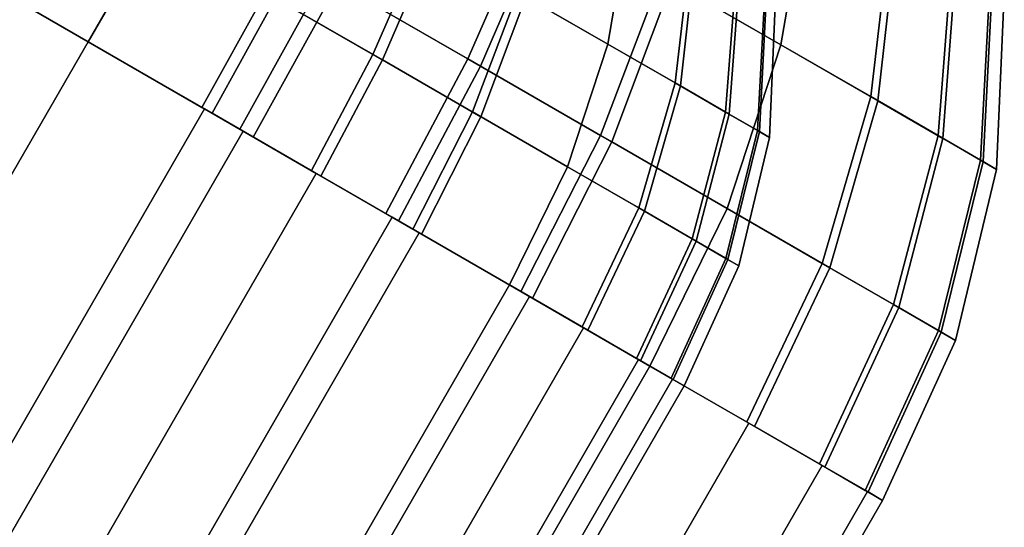
# Model space of a CAD drawing. Units: metres. Extents: x -5.4 to 5.4, y -5.4 to 5.4.
# Drawn here: x -1.3 to -0.9, y -2.4 to -2.2 of the extents above; entities that cross this region are included whole.
import ezdxf

# ---------------------------------------------------------------- set-up
doc = ezdxf.new("R2010")
doc.units = ezdxf.units.M

msp = doc.modelspace()

# ---------------------------------------------------------------- linework, layer by layer
at = {"layer": '150 16 32 - busy', "color": 60}
for points in [[(-1.211838, -2.098965, -0.392651), (-1.282538, -2.058147, -0.384071), (-1.322023, -2.123481, -0.391259), (-1.25, -2.165063, -0.4)], [(-1.276722, -2.061505, 0.385437), (-1.211838, -2.098965, 0.392651), (-1.25, -2.165063, 0.4), (-1.316098, -2.126902, 0.392651)], [(-0.935641, -2.095001, -0.237212), (-0.982842, -2.06775, -0.281347), (-1.000148, -2.136292, -0.311041), (-0.947966, -2.16642, -0.262247)], [(-1.05476, -2.104762, -0.343868), (-1.113794, -2.070679, -0.36406), (-1.146955, -2.136426, -0.385437), (-1.084455, -2.17251, -0.36406)], [(-0.978613, -2.070191, 0.278116), (-0.935641, -2.095001, 0.237212), (-0.947966, -2.16642, 0.262247), (-0.995474, -2.138991, 0.307468)], [(-1.1083, -2.07385, 0.362769), (-1.049581, -2.107752, 0.341391), (-1.078972, -2.175676, 0.361437), (-1.141139, -2.139784, 0.384071)], [(-1.221379, -2.11549, -0.294488), (-1.274403, -2.084876, -0.288053), (-1.304017, -2.133877, -0.293444), (-1.25, -2.165063, -0.3)], [(-1.270042, -2.087394, 0.289078), (-1.221379, -2.11549, 0.294488), (-1.25, -2.165063, 0.3), (-1.299574, -2.136442, 0.294488)], [(-1.10357, -2.119837, -0.257901), (-1.147845, -2.094275, -0.273045), (-1.172716, -2.143585, -0.289078), (-1.125841, -2.170649, -0.273045)], [(-1.014231, -2.112516, -0.177909), (-1.049631, -2.092078, -0.21101), (-1.062611, -2.143485, -0.233281), (-1.023475, -2.16608, -0.196685)], [(-1.04646, -2.093909, 0.208587), (-1.014231, -2.112516, 0.177909), (-1.023475, -2.16608, 0.196685), (-1.059106, -2.145509, 0.230601)], [(-1.211838, -2.098965, 0.392651), (-1.141139, -2.139784, 0.384071), (-1.177977, -2.206646, 0.391259), (-1.25, -2.165063, 0.4)], [(-1.146955, -2.136426, -0.385437), (-1.211838, -2.098965, -0.392651), (-1.25, -2.165063, -0.4), (-1.183902, -2.203225, -0.392651)], [(-1.143725, -2.096654, 0.272077), (-1.099686, -2.12208, 0.256043), (-1.121729, -2.173023, 0.271078), (-1.168354, -2.146104, 0.288053)], [(-0.935641, -2.095001, 0.237212), (-0.897418, -2.117069, 0.182709), (-0.90571, -2.190816, 0.201992), (-0.947966, -2.16642, 0.262247)], [(-0.900217, -2.115453, -0.187591), (-0.935641, -2.095001, -0.237212), (-0.947966, -2.16642, -0.262247), (-0.908804, -2.18903, -0.20739)], [(-1.000148, -2.136292, -0.311041), (-1.05476, -2.104762, -0.343868), (-1.084455, -2.17251, -0.36406), (-1.026636, -2.205892, -0.329305)], [(-1.049581, -2.107752, 0.341391), (-0.995474, -2.138991, 0.307468), (-1.021687, -2.208749, 0.325522), (-1.078972, -2.175676, 0.361437)], [(-1.221379, -2.11549, 0.294488), (-1.168354, -2.146104, 0.288053), (-1.195983, -2.19625, 0.293444), (-1.25, -2.165063, 0.3)], [(-1.172716, -2.143585, -0.289078), (-1.221379, -2.11549, -0.294488), (-1.25, -2.165063, -0.3), (-1.200427, -2.193685, -0.294488)], [(-1.014231, -2.112516, 0.177909), (-0.985564, -2.129067, 0.137032), (-0.991782, -2.184378, 0.151494), (-1.023475, -2.16608, 0.196685)], [(-0.987663, -2.127855, -0.140694), (-1.014231, -2.112516, -0.177909), (-1.023475, -2.16608, -0.196685), (-0.994103, -2.183038, -0.155542)], [(-0.873644, -2.130795, -0.131078), (-0.900217, -2.115453, -0.187591), (-0.908804, -2.18903, -0.20739), (-0.879426, -2.205992, -0.144912)], [(-1.062611, -2.143485, -0.233281), (-1.10357, -2.119837, -0.257901), (-1.125841, -2.170649, -0.273045), (-1.082477, -2.195685, -0.246979)], [(-0.897418, -2.117069, 0.182709), (-0.871703, -2.131915, 0.125669), (-0.87728, -2.20723, 0.138932), (-0.90571, -2.190816, 0.201992)], [(-1.099686, -2.12208, 0.256043), (-1.059106, -2.145509, 0.230601), (-1.078766, -2.197828, 0.244142), (-1.121729, -2.173023, 0.271078)], [(-2.567582, -4.291109, -0.392314), (-2.5, -4.330127, -0.4), (-1.25, -2.165063, -0.4), (-1.317581, -2.126045, -0.392314)], [(-2.5, -4.330127, 0.4), (-2.567581, -4.291109, 0.392314), (-1.317581, -2.126045, 0.392314), (-1.25, -2.165063, 0.4)], [(-0.967733, -2.139362, -0.098308), (-0.987663, -2.127855, -0.140694), (-0.994103, -2.183038, -0.155542), (-0.972069, -2.19576, -0.108684)], [(-0.985564, -2.129067, 0.137032), (-0.966277, -2.140202, 0.094251), (-0.97046, -2.196688, 0.104199), (-0.991782, -2.184378, 0.151494)], [(-0.856897, -2.140464, -0.069748), (-0.873644, -2.130795, -0.131078), (-0.879426, -2.205992, -0.144912), (-0.860911, -2.216681, -0.077109)], [(-0.871703, -2.131915, 0.125669), (-0.855886, -2.141047, 0.06401), (-0.859794, -2.217326, 0.070766), (-0.87728, -2.20723, 0.138932)], [(-2.5, -4.330127, 0.3), (-2.550686, -4.300863, 0.294236), (-1.300686, -2.1358, 0.294236), (-1.25, -2.165063, 0.3)], [(-2.550686, -4.300863, -0.294236), (-2.5, -4.330127, -0.3), (-1.25, -2.165063, -0.3), (-1.300686, -2.1358, -0.294236)], [(-1.084455, -2.17251, -0.36406), (-1.146955, -2.136426, -0.385437), (-1.183902, -2.203225, -0.392651), (-1.120233, -2.239985, -0.370874)], [(-0.947966, -2.16642, -0.262247), (-1.000148, -2.136292, -0.311041), (-1.026636, -2.205892, -0.329305), (-0.97139, -2.237788, -0.277646)], [(-1.141139, -2.139784, 0.384071), (-1.078972, -2.175676, 0.361437), (-1.114647, -2.24321, 0.368202), (-1.177977, -2.206646, 0.391259)], [(-0.995474, -2.138991, 0.307468), (-0.947966, -2.16642, 0.262247), (-0.97139, -2.237788, 0.277646), (-1.021687, -2.208749, 0.325522)], [(-0.955173, -2.146614, -0.052311), (-0.967733, -2.139362, -0.098308), (-0.972069, -2.19576, -0.108684), (-0.958184, -2.203776, -0.057832)], [(-0.966277, -2.140202, 0.094251), (-0.954414, -2.147051, 0.048008), (-0.957345, -2.20426, 0.053075), (-0.97046, -2.196688, 0.104199)], [(-0.850548, -2.144129), (-0.856897, -2.140464, -0.069748), (-0.860911, -2.216681, -0.077109), (-0.853893, -2.220733)], [(-0.855886, -2.141047, 0.06401), (-0.850548, -2.144129), (-0.853893, -2.220733), (-0.859794, -2.217326, 0.070766)], [(-1.125841, -2.170649, -0.273045), (-1.172716, -2.143585, -0.289078), (-1.200427, -2.193685, -0.294488), (-1.152674, -2.221254, -0.278155)], [(-1.168354, -2.146104, 0.288053), (-1.121729, -2.173023, 0.271078), (-1.148485, -2.223673, 0.276151), (-1.195983, -2.19625, 0.293444)], [(-1.023475, -2.16608, -0.196685), (-1.062611, -2.143485, -0.233281), (-1.082477, -2.195685, -0.246979), (-1.041042, -2.219607, -0.208235)], [(-1.059106, -2.145509, 0.230601), (-1.023475, -2.16608, 0.196685), (-1.041042, -2.219607, 0.208235), (-1.078766, -2.197828, 0.244142)], [(-0.950411, -2.149363), (-0.955173, -2.146614, -0.052311), (-0.958184, -2.203776, -0.057832), (-0.95292, -2.206815)], [(-0.954414, -2.147051, 0.048008), (-0.950411, -2.149363), (-0.95292, -2.206815), (-0.957345, -2.20426, 0.053075)], [(-2.449314, -4.35939, 0.294236), (-2.5, -4.330127, 0.3), (-1.25, -2.165063, 0.3), (-1.199314, -2.194327, 0.294236)], [(-2.5, -4.330127, -0.3), (-2.449314, -4.35939, -0.294236), (-1.199314, -2.194327, -0.294236), (-1.25, -2.165063, -0.3)], [(-2.432419, -4.369145, 0.392314), (-2.5, -4.330127, 0.4), (-1.25, -2.165063, 0.4), (-1.182419, -2.204082, 0.392314)], [(-2.5, -4.330127, -0.4), (-2.432419, -4.369145, -0.392314), (-1.182419, -2.204082, -0.392314), (-1.25, -2.165063, -0.4)], [(-1.023475, -2.16608, 0.196685), (-0.991782, -2.184378, 0.151494), (-1.007489, -2.238979, 0.16039), (-1.041042, -2.219607, 0.208235)], [(-0.994103, -2.183038, -0.155542), (-1.023475, -2.16608, -0.196685), (-1.041042, -2.219607, -0.208235), (-1.009946, -2.237561, -0.164676)], [(-0.947966, -2.16642, 0.262247), (-0.90571, -2.190816, 0.201992), (-0.926652, -2.263618, 0.213853), (-0.97139, -2.237788, 0.277646)], [(-0.908804, -2.18903, -0.20739), (-0.947966, -2.16642, -0.262247), (-0.97139, -2.237788, -0.277646), (-0.929928, -2.261727, -0.219568)], [(-1.082477, -2.195685, -0.246979), (-1.125841, -2.170649, -0.273045), (-1.152674, -2.221254, -0.278155), (-1.108499, -2.246759, -0.251601)], [(-1.121729, -2.173023, 0.271078), (-1.078766, -2.197828, 0.244142), (-1.104717, -2.248942, 0.248711), (-1.148485, -2.223673, 0.276151)], [(-1.026636, -2.205892, -0.329305), (-1.084455, -2.17251, -0.36406), (-1.120233, -2.239985, -0.370874), (-1.061332, -2.273991, -0.335468)], [(-1.078972, -2.175676, 0.361437), (-1.021687, -2.208749, 0.325522), (-1.05629, -2.276902, 0.331615), (-1.114647, -2.24321, 0.368202)], [(-0.972069, -2.19576, -0.108684), (-0.994103, -2.183038, -0.155542), (-1.009946, -2.237561, -0.164676), (-0.986619, -2.251029, -0.115066)], [(-0.991782, -2.184378, 0.151494), (-0.97046, -2.196688, 0.104199), (-0.984915, -2.252012, 0.110317), (-1.007489, -2.238979, 0.16039)], [(-0.879426, -2.205992, -0.144912), (-0.908804, -2.18903, -0.20739), (-0.929928, -2.261727, -0.219568), (-0.898825, -2.279684, -0.153421)], [(-0.90571, -2.190816, 0.201992), (-0.87728, -2.20723, 0.138932), (-0.896554, -2.280995, 0.14709), (-0.926652, -2.263618, 0.213853)], [(-2.400576, -4.387529, 0.277164), (-2.449314, -4.35939, 0.294236), (-1.199314, -2.194327, 0.294236), (-1.150576, -2.222466, 0.277164)], [(-2.449314, -4.35939, -0.294236), (-2.400576, -4.387529, -0.277164), (-1.150576, -2.222466, -0.277164), (-1.199314, -2.194327, -0.294236)], [(-1.041042, -2.219607, -0.208235), (-1.082477, -2.195685, -0.246979), (-1.108499, -2.246759, -0.251601), (-1.066288, -2.271129, -0.212132)], [(-1.078766, -2.197828, 0.244142), (-1.041042, -2.219607, 0.208235), (-1.066288, -2.271129, 0.212132), (-1.104717, -2.248942, 0.248711)], [(-0.958184, -2.203776, -0.057832), (-0.972069, -2.19576, -0.108684), (-0.986619, -2.251029, -0.115066), (-0.971918, -2.259516, -0.061228)], [(-0.97046, -2.196688, 0.104199), (-0.957345, -2.20426, 0.053075), (-0.97103, -2.260029, 0.056191), (-0.984915, -2.252012, 0.110317)], [(-2.367435, -4.406663, 0.369552), (-2.432419, -4.369145, 0.392314), (-1.182419, -2.204082, 0.392314), (-1.117435, -2.2416, 0.369552)], [(-2.432419, -4.369145, -0.392314), (-2.367435, -4.406663, -0.369552), (-1.117435, -2.2416, -0.369552), (-1.182419, -2.204082, -0.392314)], [(-0.97139, -2.237788, -0.277646), (-1.026636, -2.205892, -0.329305), (-1.061332, -2.273991, -0.335468), (-1.005051, -2.306485, -0.282843)], [(-0.95292, -2.206815), (-0.958184, -2.203776, -0.057832), (-0.971918, -2.259516, -0.061228), (-0.966345, -2.262734)], [(-0.957345, -2.20426, 0.053075), (-0.95292, -2.206815), (-0.966345, -2.262734), (-0.97103, -2.260029, 0.056191)], [(-0.860911, -2.216681, -0.077109), (-0.879426, -2.205992, -0.144912), (-0.898825, -2.279684, -0.153421), (-0.879223, -2.291, -0.081637)], [(-1.021687, -2.208749, 0.325522), (-0.97139, -2.237788, 0.277646), (-1.005051, -2.306485, 0.282843), (-1.05629, -2.276902, 0.331615)], [(-0.87728, -2.20723, 0.138932), (-0.859794, -2.217326, 0.070766), (-0.87804, -2.291684, 0.074921), (-0.896554, -2.280995, 0.14709)], [(-0.853893, -2.220733), (-0.860911, -2.216681, -0.077109), (-0.879223, -2.291, -0.081637), (-0.871793, -2.295291)], [(-0.859794, -2.217326, 0.070766), (-0.853893, -2.220733), (-0.871793, -2.295291), (-0.87804, -2.291684, 0.074921)], [(-2.355659, -4.413462, 0.249441), (-2.400576, -4.387529, 0.277164), (-1.150576, -2.222466, 0.277164), (-1.105659, -2.248399, 0.249441)], [(-2.400576, -4.387529, -0.277164), (-2.355659, -4.413462, -0.249441), (-1.105659, -2.248399, -0.249441), (-1.150576, -2.222466, -0.277164)], [(-1.041042, -2.219607, 0.208235), (-1.007489, -2.238979, 0.16039), (-1.032107, -2.290864, 0.163392), (-1.066288, -2.271129, 0.212132)], [(-1.009946, -2.237561, -0.164676), (-1.041042, -2.219607, -0.208235), (-1.066288, -2.271129, -0.212132), (-1.03461, -2.289419, -0.167758)], [(-0.986619, -2.251029, -0.115066), (-1.009946, -2.237561, -0.164676), (-1.03461, -2.289419, -0.167758), (-1.010846, -2.303139, -0.117219)], [(-1.007489, -2.238979, 0.16039), (-0.984915, -2.252012, 0.110317), (-1.009111, -2.304141, 0.112382), (-1.032107, -2.290864, 0.163392)], [(-0.97139, -2.237788, 0.277646), (-0.926652, -2.263618, 0.213853), (-0.959476, -2.332798, 0.217856), (-1.005051, -2.306485, 0.282843)], [(-0.929928, -2.261727, -0.219568), (-0.97139, -2.237788, -0.277646), (-1.005051, -2.306485, -0.282843), (-0.962813, -2.330871, -0.223677)], [(-2.307545, -4.441241, 0.332588), (-2.367435, -4.406663, 0.369552), (-1.117435, -2.2416, 0.369552), (-1.057545, -2.276177, 0.332588)], [(-2.367435, -4.406663, -0.369552), (-2.307545, -4.441241, -0.332588), (-1.057545, -2.276177, -0.332588), (-1.117435, -2.2416, -0.369552)], [(-2.316288, -4.436193, 0.212132), (-2.355659, -4.413462, 0.249441), (-1.105659, -2.248399, 0.249441), (-1.066288, -2.271129, 0.212132)], [(-2.355659, -4.413462, -0.249441), (-2.316288, -4.436193, -0.212132), (-1.066288, -2.271129, -0.212132), (-1.105659, -2.248399, -0.249441)], [(-0.971918, -2.259516, -0.061228), (-0.986619, -2.251029, -0.115066), (-1.010846, -2.303139, -0.117219), (-0.99587, -2.311785, -0.062374)], [(-0.984915, -2.252012, 0.110317), (-0.97103, -2.260029, 0.056191), (-0.994966, -2.312308, 0.057243), (-1.009111, -2.304141, 0.112382)], [(-0.966345, -2.262734), (-0.971918, -2.259516, -0.061228), (-0.99587, -2.311785, -0.062374), (-0.990193, -2.315063)], [(-0.97103, -2.260029, 0.056191), (-0.966345, -2.262734), (-0.990193, -2.315063), (-0.994966, -2.312308, 0.057243)], [(-0.898825, -2.279684, -0.153421), (-0.929928, -2.261727, -0.219568), (-0.962813, -2.330871, -0.223677), (-0.931128, -2.349164, -0.156292)], [(-0.926652, -2.263618, 0.213853), (-0.896554, -2.280995, 0.14709), (-0.928814, -2.3505, 0.149843), (-0.959476, -2.332798, 0.217856)], [(-2.283978, -4.454847, 0.166671), (-2.316288, -4.436193, 0.212132), (-1.066288, -2.271129, 0.212132), (-1.033978, -2.289784, 0.166671)], [(-2.316288, -4.436193, -0.212132), (-2.283978, -4.454847, -0.166671), (-1.033978, -2.289784, -0.166671), (-1.066288, -2.271129, -0.212132)], [(-2.255051, -4.471548, 0.282843), (-2.307545, -4.441241, 0.332588), (-1.057545, -2.276177, 0.332588), (-1.005051, -2.306485, 0.282843)], [(-2.307545, -4.441241, -0.332588), (-2.255051, -4.471548, -0.282843), (-1.005051, -2.306485, -0.282843), (-1.057545, -2.276177, -0.332588)], [(-0.879223, -2.291, -0.081637), (-0.898825, -2.279684, -0.153421), (-0.931128, -2.349164, -0.156292), (-0.91116, -2.360693, -0.083165)], [(-0.896554, -2.280995, 0.14709), (-0.87804, -2.291684, 0.074921), (-0.909954, -2.361389, 0.076324), (-0.928814, -2.3505, 0.149843)], [(-2.259969, -4.468709, 0.114805), (-2.283978, -4.454847, 0.166671), (-1.033978, -2.289784, 0.166671), (-1.009969, -2.303645, 0.114805)], [(-2.283978, -4.454847, -0.166671), (-2.259969, -4.468709, -0.114805), (-1.009969, -2.303645, -0.114805), (-1.033978, -2.289784, -0.166671)], [(-0.871793, -2.295291), (-0.879223, -2.291, -0.081637), (-0.91116, -2.360693, -0.083165), (-0.90359, -2.365063)], [(-0.87804, -2.291684, 0.074921), (-0.871793, -2.295291), (-0.90359, -2.365063), (-0.909954, -2.361389, 0.076324)], [(-2.245185, -4.477244, 0.058527), (-2.259969, -4.468709, 0.114805), (-1.009969, -2.303645, 0.114805), (-0.995185, -2.312181, 0.058527)], [(-2.259969, -4.468709, -0.114805), (-2.245185, -4.477244, -0.058527), (-0.995185, -2.312181, -0.058527), (-1.009969, -2.303645, -0.114805)], [(-2.211971, -4.496421, 0.222228), (-2.255051, -4.471548, 0.282843), (-1.005051, -2.306485, 0.282843), (-0.961971, -2.331357, 0.222228)], [(-2.255051, -4.471548, -0.282843), (-2.211971, -4.496421, -0.222228), (-0.961971, -2.331357, -0.222228), (-1.005051, -2.306485, -0.282843)], [(-2.240193, -4.480127), (-2.245185, -4.477244, 0.058527), (-0.995185, -2.312181, 0.058527), (-0.990193, -2.315063)], [(-2.245185, -4.477244, -0.058527), (-2.240193, -4.480127), (-0.990193, -2.315063), (-0.995185, -2.312181, -0.058527)], [(-2.179959, -4.514903, 0.153073), (-2.211971, -4.496421, 0.222228), (-0.961971, -2.331357, 0.222228), (-0.929959, -2.349839, 0.153073)], [(-2.211971, -4.496421, -0.222228), (-2.179959, -4.514903, -0.153073), (-0.929959, -2.349839, -0.153073), (-0.961971, -2.331357, -0.222228)], [(-2.160246, -4.526284, 0.078036), (-2.179959, -4.514903, 0.153073), (-0.929959, -2.349839, 0.153073), (-0.910246, -2.36122, 0.078036)], [(-2.179959, -4.514903, -0.153073), (-2.160246, -4.526284, -0.078036), (-0.910246, -2.36122, -0.078036), (-0.929959, -2.349839, -0.153073)], [(-2.15359, -4.530127), (-2.160246, -4.526284, 0.078036), (-0.910246, -2.36122, 0.078036), (-0.90359, -2.365063)], [(-2.160246, -4.526284, -0.078036), (-2.15359, -4.530127), (-0.90359, -2.365063), (-0.910246, -2.36122, -0.078036)]]:
    msp.add_3dface(points, dxfattribs=at)

doc.saveas('drawing.dxf')
